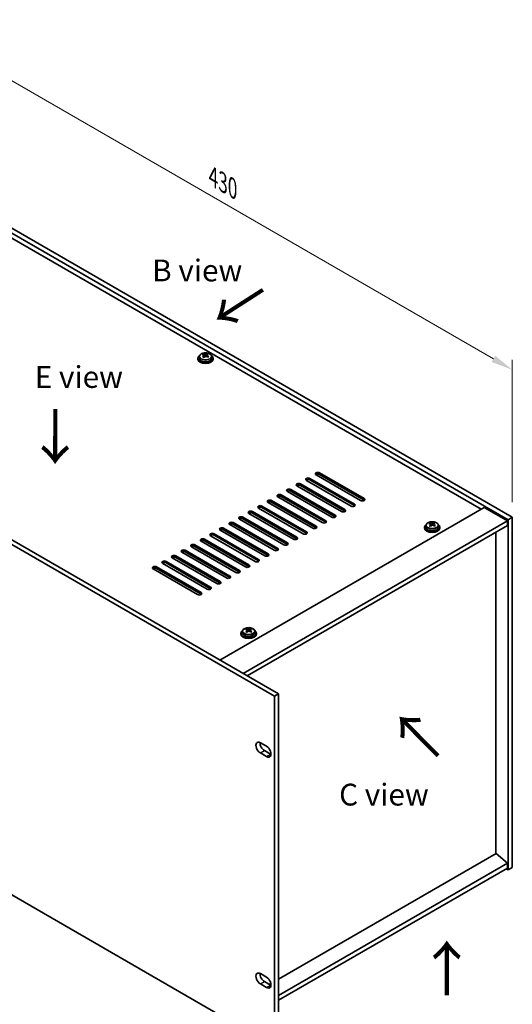
# Model space of a CAD drawing. Units: millimetres. Extents: x 65 to 9118, y 36 to 1300.
# Drawn here: x 691 to 945, y 293 to 802 of the extents above; entities that cross this region are included whole.
import ezdxf

# ---------------------------------------------------------------- set-up
doc = ezdxf.new("R2010")
doc.units = ezdxf.units.MM
doc.header["$LTSCALE"] = 4.5
doc.layers.get('Defpoints').update_dxf_attribs({"lineweight": 25})
for name, color, linetype, lineweight in [('Dimension (ISO)', 7, 'Continuous', 18), ('Symbol (ISO)', 7, 'Continuous', 18), ('Visible (ISO)', 7, 'Continuous', 35), ('Visible Narrow (ISO)', 7, 'Continuous', 25)]:
    doc.layers.add(name, color=color, linetype=linetype, lineweight=lineweight)
doc.styles.add('Note Text (TK)', font='txt')
doc.dimstyles.new('Default - Method 1b (TK)', dxfattribs={"dimscale": 4.5, "dimtxt": 2.5, "dimasz": 2.5, "dimexe": 1, "dimexo": 1.5, "dimgap": 1, "dimtad": 1, "dimtoh": 1, "dimrnd": 1e-08, "dimdsep": 46, "dimtxsty": 'Note Text (TK)', "dimcen": 0.09, "dimdle": 5, "dimclrd": 100, "dimclre": 100, "dimclrt": 7, "dimadec": 1, "dimazin": 1, "dimtfac": 1, "dimtmove": 0, "dimatfit": 3, "dimfxl": 0, "dimtolj": 1, "dimlwd": -1, "dimlwe": -1, "dimarcsym": 0})

# ---------------------------------------------------------------- blocks, each defined once
blk = doc.blocks.new('*D6')
at = {"layer": 'Defpoints', "color": 0, "transparency": 16777216}
for p in [(481.2, 468.52), (822.45, 271.5), (822.45, 194.48)]:
    blk.add_point(p, dxfattribs=at)
at = {"layer": 'Dimension (ISO)', "color": 100, "transparency": 16777216}
for p, q in [((481.2, 460.72), (481.2, 386.3)), ((490.95, 385.87), (812.71, 200.1)), ((822.45, 263.7), (822.45, 189.28))]:
    blk.add_line(p, q, dxfattribs=at)
for points in [[(491.88, 387.49), (490.01, 384.25), (481.2, 391.5)], [(813.65, 201.72), (811.77, 198.48), (822.45, 194.48)]]:
    blk.add_solid(points, dxfattribs=at)
at = {"layer": 'Dimension (ISO)', "color": 7, "transparency": 16777216, "insert": (646.24, 306.71), "char_height": 11.25, "attachment_point": 4, "rotation": 330, "style": 'Note Text (TK)'}
blk.add_mtext('\\A1;{\\Q-30.000;\\W0.816;\\H0.816x;482.6}', dxfattribs=at)
blk = doc.blocks.new('*D7')
at = {"layer": 'Defpoints', "color": 0, "transparency": 16777216}
for p in [(641.22, 720.28), (945.28, 620.89), (945.28, 544.74)]:
    blk.add_point(p, dxfattribs=at)
at = {"layer": 'Dimension (ISO)', "color": 100, "transparency": 16777216}
for p, q in [((641.22, 728.08), (641.22, 801.64)), ((650.97, 790.82), (935.54, 626.52)), ((945.28, 552.53), (945.28, 626.09))]:
    blk.add_line(p, q, dxfattribs=at)
for points in [[(651.9, 792.44), (650.03, 789.19), (641.22, 796.44)], [(936.47, 628.14), (934.6, 624.9), (945.28, 620.89)]]:
    blk.add_solid(points, dxfattribs=at)
at = {"layer": 'Dimension (ISO)', "color": 7, "transparency": 16777216, "insert": (790.88, 720.53), "char_height": 11.25, "attachment_point": 4, "rotation": 330, "style": 'Note Text (TK)'}
blk.add_mtext('\\A1;{\\Q-30.000;\\W0.816;\\H0.816x;430}', dxfattribs=at)

msp = doc.modelspace()

# ---------------------------------------------------------------- linework, layer by layer
at = {"layer": 'Visible (ISO)'}
for p, q in [((943.1569, 543.5126), (639.101, 719.0594)), ((641.2223, 720.2841), (945.2782, 544.7374)), ((929.1915, 548.9219), (651.4753, 709.2614)), ((822.4538, 452.3508), (481.204, 649.3714)), ((483.3254, 650.5962), (824.5751, 453.5755)), ((782.8863, 626.7953), (782.8863, 626.387)), ((783.7363, 627.7486), (783.7363, 626.7953)), ((785.6855, 628.5504), (785.6855, 629.006)), ((786.0643, 628.233), (786.2593, 628.1413)), ((786.0647, 627.4787), (786.0647, 628.2192)), ((787.3004, 628.2028), (787.7352, 628.511)), ((787.7079, 627.6632), (787.7079, 628.4037)), ((787.7677, 628.5577), (787.7677, 629.129)), ((790.0363, 627.7486), (790.0363, 626.7953)), ((790.8863, 626.7953), (790.8863, 626.387)), ((840.8032, 564.8436), (863.7842, 551.5755)), ((866.9661, 553.4126), (843.9852, 566.6807)), ((845.7529, 567.7013), (868.7339, 554.4333)), ((868.7339, 553.6168), (845.7529, 566.8848)), ((857.0666, 547.6972), (834.0857, 560.9652)), ((835.8534, 561.9859), (858.8344, 548.7178)), ((858.8344, 547.9013), (835.8534, 561.1694)), ((862.0164, 550.5549), (839.0354, 563.823)), ((863.7842, 550.759), (840.8032, 564.0271)), ((847.1672, 541.9817), (824.1862, 555.2498)), ((825.9539, 556.2704), (848.9349, 543.0023)), ((848.9349, 542.1858), (825.9539, 555.4539)), ((852.1169, 544.8394), (829.1359, 558.1075)), ((830.9037, 559.1281), (853.8847, 545.8601)), ((853.8847, 545.0436), (830.9037, 558.3116)), ((794.3109, 471.0486), (930.7825, 549.8405)), ((837.2677, 536.2662), (814.2867, 549.5343)), ((816.0545, 550.5549), (839.0354, 537.2868)), ((839.0354, 536.4703), (816.0545, 549.7384)), ((842.2174, 539.124), (819.2364, 552.392)), ((821.0042, 553.4126), (843.9852, 540.1446)), ((843.9852, 539.3281), (821.0042, 552.5962)), ((930.7825, 549.8405), (942.8033, 542.9003)), ((806.155, 544.8394), (829.1359, 531.5714)), ((829.1359, 530.7549), (806.155, 544.0229)), ((832.3179, 533.4085), (809.3369, 546.6766)), ((811.1047, 547.6972), (834.0857, 534.4291)), ((834.0857, 533.6126), (811.1047, 546.8807)), ((945.2782, 544.7374), (943.1569, 543.5126)), ((945.2782, 544.7374), (945.2782, 363.8834)), ((796.2555, 539.124), (819.2364, 525.8559)), ((822.4184, 527.693), (799.4374, 540.9611)), ((801.2052, 541.9817), (824.1862, 528.7136)), ((824.1862, 527.8971), (801.2052, 541.1652)), ((827.3682, 530.5507), (804.3872, 543.8188)), ((806.3317, 464.1083), (942.8033, 542.9003)), ((808.4531, 462.8836), (942.8033, 540.4508)), ((899.9125, 539.6343), (899.9125, 539.226)), ((900.7625, 540.5876), (900.7625, 539.6343)), ((902.7117, 541.3894), (902.7117, 541.845)), ((903.0905, 541.0719), (903.2854, 540.9803)), ((903.0908, 540.3177), (903.0908, 541.0582)), ((904.3265, 541.0418), (904.7613, 541.35)), ((904.7341, 540.5022), (904.7341, 541.2426)), ((904.7938, 541.3967), (904.7938, 541.968)), ((907.0625, 540.5876), (907.0625, 539.6343)), ((907.9125, 539.6343), (907.9125, 539.226)), ((942.8033, 542.9003), (942.8033, 540.4508)), ((943.1569, 362.6586), (943.1569, 543.5126)), ((812.5189, 521.9775), (789.5379, 535.2456)), ((791.3057, 536.2662), (814.2867, 522.9982)), ((814.2867, 522.1817), (791.3057, 535.4497)), ((817.4687, 524.8353), (794.4877, 538.1033)), ((819.2364, 525.0394), (796.2555, 538.3075)), ((936.8283, 371.1706), (936.8283, 537.0011)), ((802.6194, 516.2621), (779.6385, 529.5301)), ((781.4062, 530.5507), (804.3872, 517.2827)), ((804.3872, 516.4662), (781.4062, 529.7342)), ((807.5692, 519.1198), (784.5882, 532.3879)), ((786.356, 533.4085), (809.3369, 520.1404)), ((809.3369, 519.3239), (786.356, 532.592)), ((792.7199, 510.5466), (769.739, 523.8146)), ((771.5067, 524.8353), (794.4877, 511.5672)), ((794.4877, 510.7507), (771.5067, 524.0188)), ((797.6697, 513.4043), (774.6887, 526.6724)), ((776.4565, 527.693), (799.4374, 514.4249)), ((799.4374, 513.6084), (776.4565, 526.8765)), ((761.6072, 519.1198), (784.5882, 505.8517)), ((787.7702, 507.6888), (764.7892, 520.9569)), ((766.557, 521.9775), (789.5379, 508.7095)), ((789.5379, 507.893), (766.557, 521.161)), ((782.8204, 504.8311), (759.8395, 518.0992)), ((784.5882, 505.0352), (761.6072, 518.3033)), ((805.1602, 484.929), (805.1602, 484.5208)), ((806.0102, 485.8823), (806.0102, 484.929)), ((807.9593, 486.6841), (807.9593, 487.1397)), ((808.3382, 486.3667), (808.5331, 486.275)), ((808.3385, 485.6125), (808.3385, 486.3529)), ((809.5742, 486.3365), (810.009, 486.6447)), ((809.9818, 485.7969), (809.9818, 486.5374)), ((810.0415, 486.6914), (810.0415, 487.2627)), ((812.3102, 485.8823), (812.3102, 484.929)), ((813.1602, 484.929), (813.1602, 484.5208)), ((481.204, 468.5174), (822.4538, 271.4968)), ((822.4538, 452.3508), (824.5751, 453.5755)), ((824.5751, 453.5755), (824.5751, 272.7215)), ((822.4538, 271.4968), (822.4538, 452.3508)), ((815.2059, 428.3662), (818.3879, 426.5291)), ((818.3879, 421.2219), (815.2059, 423.059)), ((817.3272, 424.2837), (820.5092, 422.4466)), ((936.8636, 371.191), (824.5751, 306.3612)), ((936.8636, 371.191), (942.8033, 366.1287)), ((942.8033, 366.1287), (824.5751, 297.8696)), ((942.8033, 366.1287), (942.8033, 363.6793)), ((942.8033, 363.6793), (824.5751, 295.4201)), ((942.0962, 363.271), (943.1569, 362.6586)), ((945.2782, 363.8834), (943.1569, 362.6586)), ((815.2059, 309.1577), (818.3879, 307.3206)), ((817.3272, 305.0752), (820.5092, 303.2381)), ((818.3879, 302.0134), (815.2059, 303.8505)), ((820.608, 304.0708), (819.8375, 303.6259))]:
    msp.add_line(p, q, dxfattribs=at)
for centre, major_axis, ratio, start_param, end_param in [((786.8863, 626.7953), (-4, 0), 0.57735027, 5.561933, 10.14603027), ((786.8863, 626.387), (-4, 0), 0.57735027, 0, 3.14159265), ((786.8863, 626.7953), (3.15, 0), 0.57735027, 3.14159263, 6.28318531), ((785.4518, 622.3665), (3.3775, 7.183), 0.51560741, 0.69274244, 0.78600483), ((786.6526, 621.5264), (-4.7087, 6.6421), 0.63310005, 5.5781147, 5.67057972), ((786.5994, 621.8269), (3.4644, 7.368), 0.51560741, 0.87613275, 0.96859777), ((785.718, 620.8638), (-4.5905, 6.4754), 0.63310005, 5.39472439, 5.48798678), ((787.1199, 621.8576), (4.7087, -6.6421), 0.63310005, 2.43652205, 2.52898707), ((785.3247, 627.4787), (0.74, 0), 0.57735027, 5.68493167, 6.28318531), ((787.1732, 621.5571), (-3.4644, -7.368), 0.51560741, 4.0177254, 4.11019042), ((786.7266, 628.4726), (-0.74, 0), 0.57735027, 0.88732618, 2.4581225), ((786.5994, 621.8269), (3.4644, 7.368), 0.51560741, 0.5101495, 0.60261452), ((786.6526, 621.5264), (-4.7087, 6.6421), 0.63310005, 5.21213145, 5.30459647), ((788.4479, 627.6632), (-0.74, 0), 0.57735027, 0, 0.21089361), ((788.0545, 622.5202), (4.5905, -6.4754), 0.63310005, 2.25313174, 2.34639412), ((787.1732, 621.5571), (-3.4644, -7.368), 0.51560741, 3.65174215, 3.74420717), ((787.1199, 621.8576), (4.7087, -6.6421), 0.63310005, 2.07053879, 2.16300381), ((788.3208, 621.0175), (-3.3775, -7.183), 0.51560741, 3.83433509, 3.92759748), ((839.9193, 564.3333), (-1.25, 0), 0.57735027, 3.92699082, 7.06858347), ((839.9193, 563.5168), (-1.25, 0), 0.57735027, 3.92699082, 5.68192109), ((844.8691, 567.191), (-1.25, 0), 0.57735027, 3.92699082, 7.06858347), ((844.8691, 566.3745), (-1.25, 0), 0.57735027, 3.92699082, 5.68192109), ((830.0198, 558.6178), (-1.25, 0), 0.57735027, 3.92699082, 7.06858347), ((834.9696, 561.4756), (-1.25, 0), 0.57735027, 3.92699082, 7.06858347), ((834.9696, 560.6591), (-1.25, 0), 0.57735027, 3.92699082, 5.68192109), ((825.0701, 555.7601), (-1.25, 0), 0.57735027, 3.92699082, 7.06858347), ((825.0701, 554.9436), (-1.25, 0), 0.57735027, 3.92699082, 5.68192109), ((830.0198, 557.8013), (-1.25, 0), 0.57735027, 3.92699082, 5.68192109), ((867.85, 553.923), (1.25, 0), 0.57735027, 3.92699082, 7.06858347), ((815.1706, 550.0446), (-1.25, 0), 0.57735027, 3.92699082, 7.06858347), ((815.1706, 549.2281), (-1.25, 0), 0.57735027, 3.92699082, 5.68192109), ((820.1203, 552.9023), (-1.25, 0), 0.57735027, 3.92699082, 7.06858347), ((820.1203, 552.0858), (-1.25, 0), 0.57735027, 3.92699082, 5.68192109), ((862.9003, 551.0652), (1.25, 0), 0.57735027, 3.92699082, 7.06858347), ((862.9003, 550.2487), (-1.25, 0), 0.57735027, 3.74285687, 3.92699082), ((867.85, 553.1065), (-1.25, 0), 0.57735027, 3.74285687, 3.92699082), ((805.2711, 544.3291), (-1.25, 0), 0.57735027, 3.92699082, 7.06858347), ((805.2711, 543.5126), (-1.25, 0), 0.57735027, 3.92699082, 5.68192109), ((810.2208, 547.1869), (-1.25, 0), 0.57735027, 3.92699082, 7.06858347), ((810.2208, 546.3704), (-1.25, 0), 0.57735027, 3.92699082, 5.68192109), ((853.0008, 545.3497), (1.25, 0), 0.57735027, 3.92699082, 7.06858347), ((853.0008, 544.5332), (-1.25, 0), 0.57735027, 3.74285687, 3.92699082), ((857.9505, 548.2075), (1.25, 0), 0.57735027, 3.92699082, 7.06858347), ((857.9505, 547.391), (-1.25, 0), 0.57735027, 3.74285687, 3.92699082), ((795.3716, 538.6136), (-1.25, 0), 0.57735027, 3.92699082, 7.06858347), ((800.3213, 541.4714), (-1.25, 0), 0.57735027, 3.92699082, 7.06858347), ((800.3213, 540.6549), (-1.25, 0), 0.57735027, 3.92699082, 5.68192109), ((843.1013, 539.6343), (1.25, 0), 0.57735027, 3.92699082, 7.06858347), ((843.1013, 538.8178), (-1.25, 0), 0.57735027, 3.74285687, 3.92699082), ((848.051, 542.492), (1.25, 0), 0.57735027, 3.92699082, 7.06858347), ((848.051, 541.6755), (-1.25, 0), 0.57735027, 3.74285687, 3.92699082), ((903.9125, 539.6343), (-4, 0), 0.57735027, 5.561933, 10.14603027), ((903.9125, 539.226), (-4, 0), 0.57735027, 0, 3.14159265), ((903.9125, 539.6343), (3.15, 0), 0.57735027, 3.14159265, 6.28318531), ((902.478, 535.2055), (3.3775, 7.183), 0.51560741, 0.69274244, 0.78600483), ((903.6788, 534.3653), (-4.7087, 6.6421), 0.63310005, 5.5781147, 5.67057972), ((903.6256, 534.6659), (3.4644, 7.368), 0.51560741, 0.87613275, 0.96859777), ((902.7442, 533.7028), (-4.5905, 6.4754), 0.63310005, 5.39472439, 5.48798678), ((904.1461, 534.6966), (4.7087, -6.6421), 0.63310005, 2.43652205, 2.52898707), ((902.3508, 540.3177), (0.74, 0), 0.57735027, 5.68493167, 6.28318531), ((904.1994, 534.3961), (-3.4644, -7.368), 0.51560741, 4.0177254, 4.11019042), ((903.7527, 541.3115), (-0.74, 0), 0.57735027, 0.88732618, 2.4581225), ((903.6256, 534.6659), (3.4644, 7.368), 0.51560741, 0.5101495, 0.60261452), ((903.6788, 534.3653), (-4.7087, 6.6421), 0.63310005, 5.21213145, 5.30459647), ((905.4741, 540.5022), (-0.74, 0), 0.57735027, 0, 0.21089361), ((905.0807, 535.3592), (4.5905, -6.4754), 0.63310005, 2.25313174, 2.34639412), ((904.1994, 534.3961), (-3.4644, -7.368), 0.51560741, 3.65174215, 3.74420717), ((904.1461, 534.6966), (4.7087, -6.6421), 0.63310005, 2.07053879, 2.16300381), ((905.3469, 533.8565), (-3.3775, -7.183), 0.51560741, 3.83433509, 3.92759748), ((790.4218, 535.7559), (-1.25, 0), 0.57735027, 3.92699082, 7.06858347), ((790.4218, 534.9394), (-1.25, 0), 0.57735027, 3.92699082, 5.68192109), ((795.3716, 537.7972), (-1.25, 0), 0.57735027, 3.92699082, 5.68192109), ((833.2018, 533.9188), (1.25, 0), 0.57735027, 3.92699082, 7.06858347), ((838.1515, 536.7765), (1.25, 0), 0.57735027, 3.92699082, 7.06858347), ((838.1515, 535.96), (-1.25, 0), 0.57735027, 3.74285687, 3.92699082), ((780.5223, 530.0404), (-1.25, 0), 0.57735027, 3.92699082, 7.06858347), ((780.5223, 529.2239), (-1.25, 0), 0.57735027, 3.92699082, 5.68192109), ((785.4721, 532.8982), (-1.25, 0), 0.57735027, 3.92699082, 7.06858347), ((785.4721, 532.0817), (-1.25, 0), 0.57735027, 3.92699082, 5.68192109), ((823.3023, 528.2033), (1.25, 0), 0.57735027, 3.92699082, 7.06858347), ((828.252, 531.0611), (1.25, 0), 0.57735027, 3.92699082, 7.06858347), ((828.252, 530.2446), (-1.25, 0), 0.57735027, 3.74285687, 3.92699082), ((833.2018, 533.1023), (-1.25, 0), 0.57735027, 3.74285687, 3.92699082), ((770.6228, 524.325), (-1.25, 0), 0.57735027, 3.92699082, 7.06858347), ((770.6228, 523.5085), (-1.25, 0), 0.57735027, 3.92699082, 5.68192109), ((775.5726, 527.1827), (-1.25, 0), 0.57735027, 3.92699082, 7.06858347), ((775.5726, 526.3662), (-1.25, 0), 0.57735027, 3.92699082, 5.68192109), ((818.3525, 525.3456), (1.25, 0), 0.57735027, 3.92699082, 7.06858347), ((818.3525, 524.5291), (-1.25, 0), 0.57735027, 3.74285687, 3.92699082), ((823.3023, 527.3868), (-1.25, 0), 0.57735027, 3.74285687, 3.92699082), ((760.7233, 518.6095), (-1.25, 0), 0.57735027, 3.92699082, 7.06858347), ((760.7233, 517.793), (-1.25, 0), 0.57735027, 3.92699082, 5.68192109), ((765.6731, 521.4672), (-1.25, 0), 0.57735027, 3.92699082, 7.06858347), ((765.6731, 520.6507), (-1.25, 0), 0.57735027, 3.92699082, 5.68192109), ((808.4531, 519.6301), (1.25, 0), 0.57735027, 3.92699082, 7.06858347), ((808.4531, 518.8136), (-1.25, 0), 0.57735027, 3.74285687, 3.92699082), ((813.4028, 522.4878), (1.25, 0), 0.57735027, 3.92699082, 7.06858347), ((813.4028, 521.6713), (-1.25, 0), 0.57735027, 3.74285687, 3.92699082), ((798.5536, 513.9146), (1.25, 0), 0.57735027, 3.92699082, 7.06858347), ((798.5536, 513.0981), (-1.25, 0), 0.57735027, 3.74285687, 3.92699082), ((803.5033, 516.7724), (1.25, 0), 0.57735027, 3.92699082, 7.06858347), ((803.5033, 515.9559), (-1.25, 0), 0.57735027, 3.74285687, 3.92699082), ((788.6541, 508.1992), (1.25, 0), 0.57735027, 3.92699082, 7.06858347), ((793.6038, 511.0569), (1.25, 0), 0.57735027, 3.92699082, 7.06858347), ((793.6038, 510.2404), (-1.25, 0), 0.57735027, 3.74285687, 3.92699082), ((783.7043, 505.3414), (1.25, 0), 0.57735027, 3.92699082, 7.06858347), ((783.7043, 504.5249), (-1.25, 0), 0.57735027, 3.74285687, 3.92699082), ((788.6541, 507.3827), (-1.25, 0), 0.57735027, 3.74285687, 3.92699082), ((809.1602, 484.929), (-4, 0), 0.57735027, 5.561933, 10.14603027), ((809.1602, 484.5208), (-4, 0), 0.57735027, 0, 3.14159265), ((809.1602, 484.929), (3.15, 0), 0.57735027, 3.14159265, 6.28318531), ((807.7257, 480.5002), (3.3775, 7.183), 0.51560741, 0.69274244, 0.78600483), ((808.9265, 479.6601), (-4.7087, 6.6421), 0.63310005, 5.5781147, 5.67057972), ((808.8733, 479.9606), (3.4644, 7.368), 0.51560741, 0.87613275, 0.96859777), ((807.9919, 478.9975), (-4.5905, 6.4754), 0.63310005, 5.39472439, 5.48798678), ((809.3938, 479.9914), (4.7087, -6.6421), 0.63310005, 2.43652205, 2.52898707), ((807.5985, 485.6125), (0.74, 0), 0.57735027, 5.68493167, 6.28318531), ((809.4471, 479.6908), (-3.4644, -7.368), 0.51560741, 4.0177254, 4.11019042), ((809.0004, 486.6063), (-0.74, 0), 0.57735027, 0.88732618, 2.4581225), ((808.8733, 479.9606), (3.4644, 7.368), 0.51560741, 0.5101495, 0.60261452), ((808.9265, 479.6601), (-4.7087, 6.6421), 0.63310005, 5.21213145, 5.30459647), ((810.7218, 485.7969), (-0.74, 0), 0.57735027, 0, 0.21089361), ((810.3284, 480.6539), (4.5905, -6.4754), 0.63310005, 2.25313174, 2.34639412), ((809.4471, 479.6908), (-3.4644, -7.368), 0.51560741, 3.65174215, 3.74420717), ((809.3938, 479.9914), (4.7087, -6.6421), 0.63310005, 2.07053879, 2.16300381), ((810.5946, 479.1512), (-3.3775, -7.183), 0.51560741, 3.83433509, 3.92759748), ((815.2059, 425.7126), (-1.625, 2.8146), 0.57735027, 5.49778714, 8.6393798), ((817.3272, 426.9373), (1.625, -2.8146), 0.57735027, 3.85275387, 5.49778714), ((818.3879, 423.8755), (1.625, -2.8146), 0.57735027, 5.49778714, 8.6393798), ((820.5092, 425.1002), (1.625, -2.8146), 0.57735027, 5.49778714, 5.57202409), ((815.2059, 306.5041), (-1.625, 2.8146), 0.57735027, 5.49778714, 8.6393798), ((817.3272, 307.7288), (1.625, -2.8146), 0.57735027, 3.85275387, 5.49778714), ((818.3879, 304.667), (1.625, -2.8146), 0.57735027, 5.49778714, 8.6393798), ((820.5092, 305.8917), (1.625, -2.8146), 0.57735027, 5.49778714, 5.57202409)]:
    msp.add_ellipse(centre, major_axis=major_axis, ratio=ratio, start_param=start_param, end_param=end_param, dxfattribs=at)
for points, knots in [([(783.7363, 627.7486), (783.7363, 627.943), (783.7865, 628.1369), (783.9811, 628.509), (784.1297, 628.6862), (784.5148, 629.0097), (784.7558, 629.154), (785.3018, 629.3901), (785.6071, 629.4814), (786.2493, 629.6023), (786.5859, 629.6319), (787.2574, 629.6274), (787.5922, 629.5934), (788.2281, 629.4646), (788.529, 629.3697), (789.0675, 629.1263), (789.3049, 628.9777), (789.6885, 628.6387), (789.8356, 628.4483), (789.9989, 628.0846), (790.0363, 627.9167), (790.0363, 627.7486)], [5.59971516, 5.59971516, 5.59971516, 5.59971516, 5.89287323, 5.89287323, 6.20188863, 6.20188863, 6.52764844, 6.52764844, 6.85551361, 6.85551361, 7.18206317, 7.18206317, 7.50805032, 7.50805032, 7.83467982, 7.83467982, 8.16260332, 8.16260332, 8.48775346, 8.48775346, 8.74130781, 8.74130781, 8.74130781, 8.74130781]), ([(785.8985, 627.9157), (785.9568, 627.9674), (786.005, 628.0275), (786.0618, 628.1486), (786.0703, 628.2097), (786.0513, 628.3169), (786.0226, 628.3699), (785.9287, 628.4582), (785.8636, 628.4934), (785.792, 628.5167)], [0.338363496, 0.338363496, 0.338363496, 0.338363496, 0.366348036, 0.366348036, 0.394332577, 0.394332577, 0.422317117, 0.422317117, 0.450301658, 0.450301658, 0.450301658, 0.450301658]), ([(786.2593, 628.848), (786.3309, 628.8247), (786.4193, 628.8059), (786.6083, 628.7851), (786.7091, 628.7832), (786.8947, 628.7941), (786.9916, 628.8077), (787.1653, 628.85), (787.242, 628.8785), (787.3004, 628.9095)], [0.225164225, 0.225164225, 0.225164225, 0.225164225, 0.253148765, 0.253148765, 0.281133306, 0.281133306, 0.309117846, 0.309117846, 0.337102387, 0.337102387, 0.337102387, 0.337102387]), ([(787.5133, 627.7074), (787.4417, 627.7514), (787.3533, 627.7883), (787.1643, 627.8331), (787.0635, 627.8409), (786.8779, 627.83), (786.781, 627.8104), (786.6073, 627.7443), (786.5306, 627.6976), (786.4722, 627.6459)], [0, 0, 0, 0, 0.027984541, 0.027984541, 0.055969081, 0.055969081, 0.083953622, 0.083953622, 0.111938162, 0.111938162, 0.111938162, 0.111938162]), ([(787.8741, 628.6397), (787.8158, 628.6087), (787.7676, 628.5667), (787.7108, 628.4696), (787.7023, 628.4144), (787.7213, 628.3072), (787.75, 628.2483), (787.8439, 628.136), (787.909, 628.0827), (787.9806, 628.0386)], [0.113199271, 0.113199271, 0.113199271, 0.113199271, 0.141183811, 0.141183811, 0.169168352, 0.169168352, 0.197152892, 0.197152892, 0.225137433, 0.225137433, 0.225137433, 0.225137433]), ([(900.7625, 540.5876), (900.7625, 540.782), (900.8127, 540.9758), (901.0072, 541.348), (901.1558, 541.5252), (901.5409, 541.8487), (901.782, 541.993), (902.3279, 542.2291), (902.6333, 542.3204), (903.2755, 542.4412), (903.6121, 542.4709), (904.2836, 542.4664), (904.6184, 542.4324), (905.2543, 542.3036), (905.5551, 542.2087), (906.0937, 541.9653), (906.3311, 541.8167), (906.7146, 541.4777), (906.8618, 541.2873), (907.025, 540.9236), (907.0625, 540.7557), (907.0625, 540.5876)], [5.59971516, 5.59971516, 5.59971516, 5.59971516, 5.89287323, 5.89287323, 6.20188863, 6.20188863, 6.52764844, 6.52764844, 6.85551361, 6.85551361, 7.18206317, 7.18206317, 7.50805032, 7.50805032, 7.83467982, 7.83467982, 8.16260332, 8.16260332, 8.48775346, 8.48775346, 8.74130781, 8.74130781, 8.74130781, 8.74130781]), ([(902.9246, 540.7547), (902.983, 540.8064), (903.0312, 540.8665), (903.088, 540.9876), (903.0965, 541.0487), (903.0775, 541.1559), (903.0488, 541.2089), (902.9549, 541.2971), (902.8898, 541.3324), (902.8181, 541.3557)], [0.338363496, 0.338363496, 0.338363496, 0.338363496, 0.366348036, 0.366348036, 0.394332577, 0.394332577, 0.422317117, 0.422317117, 0.450301658, 0.450301658, 0.450301658, 0.450301658]), ([(903.2854, 541.687), (903.3571, 541.6637), (903.4454, 541.6449), (903.6345, 541.6241), (903.7352, 541.6221), (903.9208, 541.6331), (904.0178, 541.6467), (904.1914, 541.6889), (904.2682, 541.7175), (904.3265, 541.7485)], [0.225164225, 0.225164225, 0.225164225, 0.225164225, 0.253148765, 0.253148765, 0.281133306, 0.281133306, 0.309117846, 0.309117846, 0.337102387, 0.337102387, 0.337102387, 0.337102387]), ([(904.5395, 540.5464), (904.4678, 540.5904), (904.3795, 540.6273), (904.1904, 540.6721), (904.0897, 540.6799), (903.9041, 540.669), (903.8072, 540.6494), (903.6335, 540.5832), (903.5568, 540.5366), (903.4984, 540.4849)], [0, 0, 0, 0, 0.027984541, 0.027984541, 0.055969081, 0.055969081, 0.083953622, 0.083953622, 0.111938162, 0.111938162, 0.111938162, 0.111938162]), ([(904.9003, 541.4787), (904.842, 541.4477), (904.7937, 541.4057), (904.737, 541.3086), (904.7284, 541.2534), (904.7474, 541.1462), (904.7762, 541.0873), (904.87, 540.975), (904.9351, 540.9217), (905.0068, 540.8776)], [0.113199271, 0.113199271, 0.113199271, 0.113199271, 0.141183811, 0.141183811, 0.169168352, 0.169168352, 0.197152892, 0.197152892, 0.225137433, 0.225137433, 0.225137433, 0.225137433]), ([(806.0102, 485.8823), (806.0102, 486.0767), (806.0604, 486.2706), (806.2549, 486.6427), (806.4035, 486.8199), (806.7886, 487.1434), (807.0296, 487.2877), (807.5756, 487.5238), (807.881, 487.6152), (808.5232, 487.736), (808.8598, 487.7656), (809.5313, 487.7612), (809.8661, 487.7271), (810.502, 487.5983), (810.8028, 487.5034), (811.3413, 487.26), (811.5787, 487.1114), (811.9623, 486.7724), (812.1095, 486.582), (812.2727, 486.2183), (812.3102, 486.0505), (812.3102, 485.8823)], [5.59971516, 5.59971516, 5.59971516, 5.59971516, 5.89287323, 5.89287323, 6.20188863, 6.20188863, 6.52764844, 6.52764844, 6.85551361, 6.85551361, 7.18206317, 7.18206317, 7.50805032, 7.50805032, 7.83467982, 7.83467982, 8.16260332, 8.16260332, 8.48775346, 8.48775346, 8.74130781, 8.74130781, 8.74130781, 8.74130781]), ([(808.1723, 486.0494), (808.2307, 486.1012), (808.2789, 486.1612), (808.3357, 486.2823), (808.3442, 486.3434), (808.3252, 486.4506), (808.2965, 486.5036), (808.2026, 486.5919), (808.1375, 486.6272), (808.0658, 486.6505)], [0.338363496, 0.338363496, 0.338363496, 0.338363496, 0.366348036, 0.366348036, 0.394332577, 0.394332577, 0.422317117, 0.422317117, 0.450301658, 0.450301658, 0.450301658, 0.450301658]), ([(808.5331, 486.9817), (808.6048, 486.9584), (808.6931, 486.9396), (808.8822, 486.9188), (808.9829, 486.9169), (809.1685, 486.9278), (809.2655, 486.9415), (809.4391, 486.9837), (809.5159, 487.0122), (809.5742, 487.0432)], [0.225164225, 0.225164225, 0.225164225, 0.225164225, 0.253148765, 0.253148765, 0.281133306, 0.281133306, 0.309117846, 0.309117846, 0.337102387, 0.337102387, 0.337102387, 0.337102387]), ([(809.7872, 485.8411), (809.7155, 485.8852), (809.6272, 485.922), (809.4381, 485.9668), (809.3374, 485.9747), (809.1518, 485.9637), (809.0549, 485.9441), (808.8812, 485.878), (808.8045, 485.8314), (808.7461, 485.7796)], [0, 0, 0, 0, 0.027984541, 0.027984541, 0.055969081, 0.055969081, 0.083953622, 0.083953622, 0.111938162, 0.111938162, 0.111938162, 0.111938162]), ([(810.148, 486.7734), (810.0896, 486.7424), (810.0414, 486.7005), (809.9847, 486.6033), (809.9761, 486.5481), (809.9951, 486.4409), (810.0239, 486.382), (810.1177, 486.2698), (810.1828, 486.2164), (810.2545, 486.1724)], [0.113199271, 0.113199271, 0.113199271, 0.113199271, 0.141183811, 0.141183811, 0.169168352, 0.169168352, 0.197152892, 0.197152892, 0.225137433, 0.225137433, 0.225137433, 0.225137433])]:
    msp.add_open_spline(points, degree=3, knots=knots, dxfattribs=at)
at = {"layer": 'Visible Narrow (ISO)'}
for p, q in [((785.8985, 627.2571), (785.8985, 627.9157)), ((786.2593, 628.1413), (786.2593, 628.848)), ((787.3004, 628.9095), (787.3004, 628.2028)), ((787.9806, 628.0386), (787.9806, 627.401)), ((840.8032, 564.0271), (840.8032, 564.8436)), ((845.7529, 566.8848), (845.7529, 567.7013)), ((835.8534, 561.1694), (835.8534, 561.9859)), ((825.9539, 555.4539), (825.9539, 556.2704)), ((830.9037, 558.3116), (830.9037, 559.1281)), ((868.7339, 553.6168), (868.7339, 554.4333)), ((816.0545, 549.7384), (816.0545, 550.5549)), ((821.0042, 552.5962), (821.0042, 553.4126)), ((863.7842, 550.759), (863.7842, 551.5755)), ((806.155, 544.0229), (806.155, 544.8394)), ((811.1047, 546.8807), (811.1047, 547.6972)), ((853.8847, 545.0436), (853.8847, 545.8601)), ((858.8344, 547.9013), (858.8344, 548.7178)), ((796.2555, 538.3075), (796.2555, 539.124)), ((801.2052, 541.1652), (801.2052, 541.9817)), ((843.9852, 539.3281), (843.9852, 540.1446)), ((848.9349, 542.1858), (848.9349, 543.0023)), ((902.9246, 540.0961), (902.9246, 540.7547)), ((903.2854, 540.9803), (903.2854, 541.687)), ((904.3265, 541.7485), (904.3265, 541.0418)), ((905.0068, 540.8776), (905.0068, 540.24)), ((791.3057, 535.4497), (791.3057, 536.2662)), ((834.0857, 533.6126), (834.0857, 534.4291)), ((839.0354, 536.4703), (839.0354, 537.2868)), ((781.4062, 529.7342), (781.4062, 530.5507)), ((786.356, 532.592), (786.356, 533.4085)), ((824.1862, 527.8971), (824.1862, 528.7136)), ((829.1359, 530.7549), (829.1359, 531.5714)), ((771.5067, 524.0188), (771.5067, 524.8353)), ((776.4565, 526.8765), (776.4565, 527.693)), ((819.2364, 525.0394), (819.2364, 525.8559)), ((761.6072, 518.3033), (761.6072, 519.1198)), ((766.557, 521.161), (766.557, 521.9775)), ((809.3369, 519.3239), (809.3369, 520.1404)), ((814.2867, 522.1817), (814.2867, 522.9982)), ((799.4374, 513.6084), (799.4374, 514.4249)), ((804.3872, 516.4662), (804.3872, 517.2827)), ((789.5379, 507.893), (789.5379, 508.7095)), ((794.4877, 510.7507), (794.4877, 511.5672)), ((784.5882, 505.0352), (784.5882, 505.8517)), ((808.1723, 485.3908), (808.1723, 486.0494)), ((808.5331, 486.275), (808.5331, 486.9817)), ((809.5742, 487.0432), (809.5742, 486.3365)), ((810.2545, 486.1724), (810.2545, 485.5347)), ((815.2059, 423.059), (817.3272, 424.2837)), ((818.3879, 421.2219), (820.5092, 422.4466)), ((815.2059, 303.8505), (817.3272, 305.0752)), ((818.3879, 302.0134), (820.5092, 303.2381))]:
    msp.add_line(p, q, dxfattribs=at)
for centre in [(786.8863, 627.7486), (903.9125, 540.5876), (809.1602, 485.8823)]:
    msp.add_ellipse(centre, major_axis=(3.15, 0), ratio=0.57735027, start_param=3.14159265, end_param=6.28318531, dxfattribs=at)
for centre in [(786.8863, 627.8606), (903.9125, 540.6996), (809.1602, 485.9943)]:
    msp.add_ellipse(centre, major_axis=(-3.0575, 0), ratio=0.57735027, dxfattribs=at)

# ---------------------------------------------------------------- texts
at = {"layer": 'Symbol (ISO)', "color": 7, "attachment_point": 4, "line_spacing_factor": 1.5, "style": 'Note Text (TK)'}
for s, insert, char_height, width in [('{\\fＭＳ Ｐゴシック|b0|i0;B view}', (759.3407, 672.174), 11.25, 46.776314), ('{\\fＭＳ Ｐゴシック|b0|i0;E view}', (698.7653, 617.1859), 11.25, 45.592103), ('{\\fＭＳ Ｐゴシック|b0|i0;C view}', (855.8823, 401.5718), 11.25, 47.236844), ('{\\fＭＳ Ｐゴシック|b0|i0;\\H22.5000;↑}', (896.1212, 311.5716), 22.5, 41.135178)]:
    msp.add_mtext(s, dxfattribs=dict(at, insert=insert, char_height=char_height, width=width))
at = {"layer": 'Symbol (ISO)', "color": 7, "char_height": 22.5, "attachment_point": 4, "line_spacing_factor": 1.5, "style": 'Note Text (TK)'}
for insert, width, rotation in [((813.2655, 641.851), 33.383417, 122.709669), ((724.6366, 586.8479), 41.135178, 179.888317), ((886.3863, 420.5759), 41.135178, 44.673106)]:
    msp.add_mtext('{\\fＭＳ Ｐゴシック|b0|i0;\\H22.5000;↑}', dxfattribs=dict(at, insert=insert, width=width, rotation=rotation))

# ---------------------------------------------------------------- dimensions: what is measured, and where the dimension line sits
at = {"layer": 'Dimension (ISO)', "color": 100, "true_color": 0x00ff3f}
for base, p1, p2, picture, middle in [((945.2782, 620.8942), (641.2223, 720.2841), (945.2782, 544.7374), '*D7', (793.2503, 708.6676)), ((822.4538, 194.475), (481.204, 468.5174), (822.4538, 271.4968), '*D6', (651.8289, 292.9853))]:
    dim = msp.add_linear_dim(base=base, p1=p1, p2=p2, angle=150, text='{\\Q-30.000;\\W0.816;\\H0.816x;<>}', dimstyle='Default - Method 1b (TK)', override={"dimgap": 1, "dimtoh": 0, "dimdec": 2, "dimlfac": 1.224745, "dimtol": 0, "dimlim": 0, "dimtp": 0, "dimtm": 0, "dimtdec": 2, "dimtofl": 0, "dimatfit": 1}, dxfattribs=at)
    dim.commit()
    dim.dimension.update_dxf_attribs({"geometry": picture, "text_midpoint": middle, "dimtype": 160})

doc.saveas('drawing.dxf')
